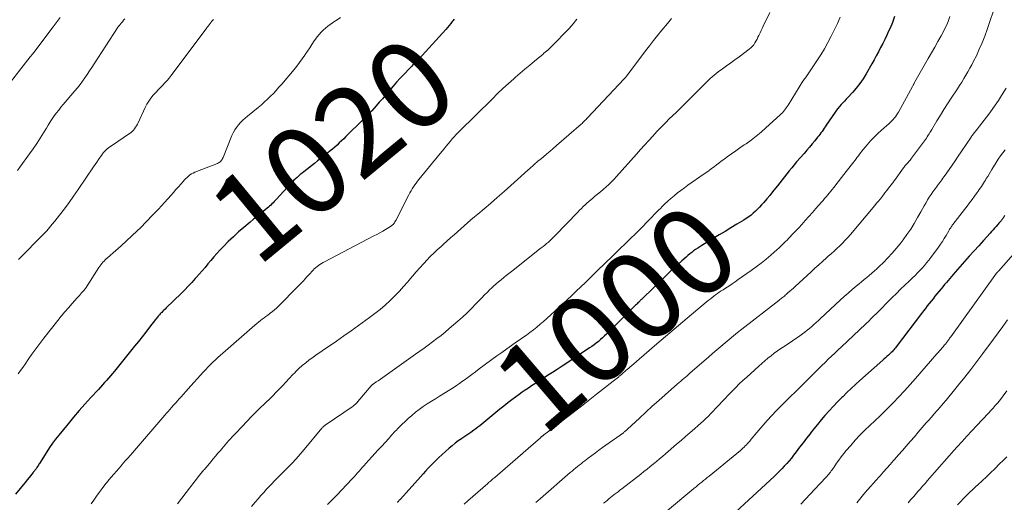
# Model space of a CAD drawing. Units: feet. Extents: x 1945000 to 1950000, y 585000 to 585544.
# Drawn here: x 1946743 to 1946966, y 585140 to 585249 of the extents above; entities that cross this region are included whole.
import ezdxf
from ezdxf.enums import TextEntityAlignment as Align

# ---------------------------------------------------------------- set-up
doc = ezdxf.new("R2010")
doc.units = ezdxf.units.FT
doc.header["$LTSCALE"] = 100
doc.header["$MEASUREMENT"] = 0
for name, color, linetype, lineweight in [('CONTOUR INDEX', 32, 'Continuous', 25), ('CONTOUR INDEX LABEL', 7, 'Continuous', 15), ('CONTOUR INTERMEDIATE', 40, 'Continuous', 15)]:
    doc.layers.add(name, color=color, linetype=linetype, lineweight=lineweight)
doc.styles.add('slant', font='romans.shx', dxfattribs={"oblique": 14.999978})

msp = doc.modelspace()

# ---------------------------------------------------------------- linework, layer by layer
at = {"layer": 'CONTOUR INDEX', "flags": 128}
for points, elevation in [([(1946841.59, 585249.27), (1946841.28, 585248.89), (1946841.17, 585248.74), (1946840.81, 585248.28), (1946840.44, 585247.82), (1946840.06, 585247.38), (1946839.68, 585246.94), (1946833.59, 585240.22), (1946833.34, 585239.95), (1946833.09, 585239.68), (1946832.82, 585239.42), (1946832.56, 585239.16), (1946832.29, 585238.91), (1946832.03, 585238.65), (1946831.77, 585238.39), (1946831.51, 585238.12), (1946830.26, 585236.83), (1946829.42, 585235.93), (1946828.59, 585235.01), (1946827.78, 585234.08), (1946826.98, 585233.14), (1946826.78, 585232.89), (1946826.09, 585232.06), (1946825.39, 585231.25), (1946824.68, 585230.44), (1946823.97, 585229.63), (1946822.99, 585228.55), (1946822.75, 585228.3), (1946822.52, 585228.04), (1946822.28, 585227.8), (1946822.03, 585227.55), (1946821.79, 585227.31), (1946821.54, 585227.07), (1946821.3, 585226.82), (1946821.05, 585226.58), (1946817.15, 585222.69), (1946816.65, 585222.2), (1946816.16, 585221.72), (1946815.65, 585221.25), (1946815.14, 585220.79), (1946814.62, 585220.33), (1946814.1, 585219.88), (1946813.57, 585219.44), (1946813.03, 585219.01), (1946812.75, 585218.79), (1946812.07, 585218.26), (1946811.39, 585217.72), (1946810.71, 585217.18), (1946810.03, 585216.64), (1946807.6, 585214.72), (1946807.22, 585214.41), (1946806.84, 585214.1), (1946806.47, 585213.79), (1946806.1, 585213.47), (1946805.73, 585213.14), (1946805.38, 585212.81), (1946805.04, 585212.46), (1946804.7, 585212.1), (1946801.43, 585208.52), (1946801.18, 585208.25), (1946800.94, 585207.99), (1946800.68, 585207.73), (1946800.43, 585207.47), (1946800.17, 585207.21), (1946799.91, 585206.97), (1946799.64, 585206.73), (1946799.36, 585206.49), (1946798.44, 585205.75), (1946797.69, 585205.15), (1946796.95, 585204.54), (1946796.22, 585203.94), (1946795.48, 585203.33), (1946794.09, 585202.17), (1946792.89, 585201.13), (1946791.71, 585200.06), (1946790.56, 585198.95), (1946789.45, 585197.81), (1946788.66, 585196.98), (1946787.96, 585196.24), (1946787.28, 585195.48), (1946786.61, 585194.7), (1946785.96, 585193.92), (1946785.31, 585193.13), (1946784.65, 585192.35), (1946783.99, 585191.57), (1946783.32, 585190.8), (1946783.12, 585190.57), (1946782.34, 585189.7), (1946781.54, 585188.84), (1946780.72, 585188.01), (1946779.89, 585187.18), (1946776.52, 585183.94), (1946776.27, 585183.69), (1946776.02, 585183.44), (1946775.77, 585183.19), (1946775.52, 585182.94), (1946775.35, 585182.78), (1946775.19, 585182.6), (1946775.03, 585182.43), (1946774.87, 585182.25), (1946774.71, 585182.07), (1946774.56, 585181.88), (1946774.41, 585181.7), (1946774.26, 585181.51), (1946774.11, 585181.32), (1946772.75, 585179.57), (1946771.92, 585178.51), (1946771.09, 585177.45), (1946770.25, 585176.39), (1946769.41, 585175.34), (1946764.83, 585169.66), (1946764.4, 585169.13), (1946763.96, 585168.61), (1946763.51, 585168.08), (1946763.06, 585167.57), (1946762.6, 585167.06), (1946762.14, 585166.55), (1946761.68, 585166.04), (1946761.22, 585165.53), (1946759.49, 585163.67), (1946758.17, 585162.22), (1946756.88, 585160.76), (1946755.61, 585159.27), (1946754.36, 585157.76), (1946752.26, 585155.19), (1946751.54, 585154.27), (1946750.84, 585153.34), (1946750.19, 585152.38), (1946749.55, 585151.41), (1946747.92, 585148.8), (1946747.8, 585148.6), (1946747.67, 585148.4), (1946747.55, 585148.2), (1946747.42, 585148), (1946747.37, 585147.91), (1946747.27, 585147.76), (1946747.16, 585147.6), (1946747.05, 585147.46), (1946746.94, 585147.31), (1946746.83, 585147.17), (1946746.71, 585147.02), (1946746.59, 585146.88), (1946746.48, 585146.74), (1946744.6, 585144.43), (1946743.54, 585143.13), (1946742.48, 585141.84)], 1020), ([(1946941.08, 585249.84), (1946940.59, 585248.52), (1946940.05, 585247.22), (1946939.74, 585246.55), (1946939.3, 585245.61), (1946938.85, 585244.67), (1946938.39, 585243.74), (1946937.91, 585242.81), (1946937.43, 585241.89), (1946936.94, 585240.98), (1946936.44, 585240.07), (1946935.94, 585239.16), (1946934.65, 585236.88), (1946933.96, 585235.76), (1946933.23, 585234.68), (1946932.42, 585233.65), (1946931.56, 585232.66), (1946930.51, 585231.54), (1946930.13, 585231.13), (1946929.76, 585230.73), (1946929.38, 585230.32), (1946929.01, 585229.92), (1946928.64, 585229.51), (1946928.29, 585229.08), (1946927.95, 585228.65), (1946927.63, 585228.2), (1946925.65, 585225.28), (1946925.41, 585224.93), (1946925.17, 585224.58), (1946924.93, 585224.23), (1946924.69, 585223.88), (1946924.44, 585223.54), (1946924.19, 585223.19), (1946923.93, 585222.86), (1946923.67, 585222.53), (1946923.03, 585221.74), (1946922.43, 585221.02), (1946921.84, 585220.31), (1946921.23, 585219.6), (1946920.63, 585218.9), (1946918.95, 585216.97), (1946918.38, 585216.31), (1946917.83, 585215.65), (1946917.28, 585214.97), (1946916.74, 585214.29), (1946916.21, 585213.61), (1946915.68, 585212.93), (1946915.14, 585212.24), (1946914.61, 585211.56), (1946914.18, 585211.01), (1946913.53, 585210.2), (1946912.87, 585209.39), (1946912.2, 585208.59), (1946911.53, 585207.8), (1946911.03, 585207.23), (1946910.59, 585206.74), (1946910.13, 585206.27), (1946909.65, 585205.81), (1946909.16, 585205.36), (1946908.65, 585204.94), (1946908.13, 585204.54), (1946907.58, 585204.16), (1946907.02, 585203.81), (1946905.47, 585202.88), (1946904.12, 585202.08), (1946902.78, 585201.27), (1946901.44, 585200.46), (1946900.1, 585199.64), (1946897.53, 585198.08), (1946897.06, 585197.78), (1946896.6, 585197.48), (1946896.14, 585197.16), (1946895.69, 585196.84), (1946895.25, 585196.5), (1946894.82, 585196.16), (1946894.39, 585195.8), (1946893.97, 585195.44), (1946893.02, 585194.59), (1946892.13, 585193.79), (1946891.25, 585192.99), (1946890.38, 585192.17), (1946889.52, 585191.35), (1946883.91, 585185.88), (1946883.77, 585185.75), (1946883.64, 585185.62), (1946883.5, 585185.48), (1946883.37, 585185.35), (1946883.28, 585185.26), (1946883.11, 585185.08), (1946882.93, 585184.9), (1946882.75, 585184.73), (1946882.57, 585184.55), (1946876.01, 585178.04), (1946875.57, 585177.61), (1946875.11, 585177.19), (1946874.65, 585176.78), (1946874.17, 585176.38), (1946873.69, 585176), (1946873.19, 585175.62), (1946872.69, 585175.26), (1946872.18, 585174.91), (1946867.05, 585171.48), (1946865.97, 585170.76), (1946864.88, 585170.05), (1946863.79, 585169.34), (1946862.69, 585168.64), (1946861.94, 585168.16), (1946861.22, 585167.7), (1946860.5, 585167.24), (1946859.78, 585166.78), (1946859.06, 585166.31), (1946858.35, 585165.84), (1946857.65, 585165.37), (1946856.95, 585164.87), (1946856.26, 585164.37), (1946854.62, 585163.15), (1946853.7, 585162.46), (1946852.78, 585161.75), (1946851.88, 585161.03), (1946850.98, 585160.3), (1946850.1, 585159.57), (1946849.65, 585159.2), (1946849.2, 585158.82), (1946848.75, 585158.45), (1946848.3, 585158.07), (1946847.86, 585157.69), (1946847.4, 585157.32), (1946846.94, 585156.97), (1946846.47, 585156.62), (1946846.05, 585156.31), (1946845.37, 585155.82), (1946844.68, 585155.34), (1946843.99, 585154.87), (1946843.29, 585154.4), (1946843.23, 585154.36), (1946842.52, 585153.87), (1946841.81, 585153.35), (1946841.13, 585152.81), (1946840.47, 585152.24), (1946838.77, 585150.74), (1946838.13, 585150.16), (1946837.51, 585149.56), (1946836.91, 585148.95), (1946836.31, 585148.32), (1946835.73, 585147.69), (1946835.15, 585147.05), (1946834.57, 585146.41), (1946833.99, 585145.77), (1946829.45, 585140.73), (1946829.32, 585140.6), (1946829.2, 585140.46), (1946829.07, 585140.33), (1946828.95, 585140.19), (1946828.82, 585140.06), (1946828.76, 585139.99)], 1000), ([(1946965.95, 585204.82), (1946965.86, 585204.67), (1946965.77, 585204.52), (1946965.67, 585204.37), (1946965.57, 585204.23), (1946965.46, 585204.08), (1946965.36, 585203.94), (1946965.25, 585203.8), (1946965.13, 585203.67), (1946965.01, 585203.53), (1946964.84, 585203.33), (1946964.66, 585203.12), (1946964.48, 585202.92), (1946964.3, 585202.72), (1946963.99, 585202.38), (1946963.66, 585202.01), (1946963.32, 585201.63), (1946962.99, 585201.26), (1946962.65, 585200.89), (1946961.17, 585199.23), (1946960.1, 585198.03), (1946959.03, 585196.83), (1946957.96, 585195.62), (1946956.9, 585194.42), (1946954.77, 585192.01), (1946954.36, 585191.55), (1946953.96, 585191.09), (1946953.56, 585190.62), (1946953.16, 585190.16), (1946952.77, 585189.69), (1946952.37, 585189.22), (1946951.98, 585188.75), (1946951.59, 585188.28), (1946950.64, 585187.13), (1946950.2, 585186.59), (1946949.76, 585186.04), (1946949.33, 585185.5), (1946948.89, 585184.94), (1946948.47, 585184.39), (1946948.04, 585183.83), (1946947.61, 585183.28), (1946947.19, 585182.72), (1946941.44, 585175.13), (1946941.26, 585174.9), (1946941.08, 585174.68), (1946940.89, 585174.46), (1946940.7, 585174.25), (1946940.51, 585174.04), (1946940.31, 585173.84), (1946940.1, 585173.64), (1946939.89, 585173.45), (1946939.68, 585173.26), (1946939.36, 585172.98), (1946939.04, 585172.69), (1946938.72, 585172.41), (1946938.4, 585172.13), (1946933.22, 585167.51), (1946932.24, 585166.62), (1946931.26, 585165.72), (1946930.31, 585164.8), (1946929.36, 585163.88), (1946929.17, 585163.68), (1946928.2, 585162.71), (1946927.25, 585161.72), (1946926.32, 585160.72), (1946925.41, 585159.7), (1946925.33, 585159.61), (1946924.47, 585158.62), (1946923.63, 585157.61), (1946922.81, 585156.59), (1946922, 585155.55), (1946921.98, 585155.52), (1946921.2, 585154.5), (1946920.42, 585153.47), (1946919.63, 585152.44), (1946918.85, 585151.41), (1946918.28, 585150.66), (1946917.78, 585150.01), (1946917.26, 585149.38), (1946916.72, 585148.76), (1946916.17, 585148.15), (1946915.6, 585147.56), (1946915.03, 585146.98), (1946914.44, 585146.4), (1946913.85, 585145.84), (1946904.23, 585136.92)], 980)]:
    msp.add_lwpolyline(points, dxfattribs=dict(at, elevation=elevation))
at = {"layer": 'CONTOUR INTERMEDIATE', "flags": 128}
for points, elevation in [([(1946964.01, 585252.9), (1946961.97, 585246.9), (1946961.43, 585245.39), (1946960.85, 585243.9), (1946960.22, 585242.44), (1946959.55, 585240.98), (1946958.94, 585239.73), (1946958.53, 585238.92), (1946958.11, 585238.13), (1946957.66, 585237.34), (1946957.2, 585236.56), (1946956.72, 585235.8), (1946956.24, 585235.03), (1946955.75, 585234.27), (1946955.26, 585233.51), (1946953.87, 585231.36), (1946953.05, 585230.09), (1946952.24, 585228.8), (1946951.44, 585227.51), (1946950.65, 585226.22), (1946949.47, 585224.27), (1946949.27, 585223.95), (1946949.07, 585223.62), (1946948.87, 585223.3), (1946948.67, 585222.98), (1946948.46, 585222.66), (1946948.25, 585222.34), (1946948.04, 585222.03), (1946947.81, 585221.72), (1946944.91, 585217.81), (1946944.75, 585217.6), (1946944.59, 585217.4), (1946944.42, 585217.2), (1946944.25, 585217), (1946944.19, 585216.93), (1946944.04, 585216.77), (1946943.9, 585216.61), (1946943.76, 585216.45), (1946943.62, 585216.29), (1946943.49, 585216.12), (1946943.35, 585215.96), (1946943.22, 585215.79), (1946943.1, 585215.62), (1946941.07, 585212.8), (1946940.94, 585212.61), (1946940.8, 585212.43), (1946940.66, 585212.24), (1946940.52, 585212.05), (1946940.38, 585211.87), (1946940.24, 585211.68), (1946940.1, 585211.5), (1946939.96, 585211.32), (1946939.58, 585210.83), (1946939.24, 585210.41), (1946938.91, 585209.98), (1946938.58, 585209.56), (1946938.25, 585209.13), (1946938.17, 585209.03), (1946937.79, 585208.55), (1946937.41, 585208.08), (1946937.03, 585207.61), (1946936.64, 585207.15), (1946931.11, 585200.57), (1946930.53, 585199.9), (1946929.94, 585199.25), (1946929.32, 585198.62), (1946928.69, 585198), (1946928.05, 585197.4), (1946927.4, 585196.8), (1946926.75, 585196.21), (1946926.09, 585195.62), (1946925.67, 585195.25), (1946924.8, 585194.48), (1946923.93, 585193.7), (1946923.07, 585192.92), (1946922.22, 585192.14), (1946918.62, 585188.82), (1946918.21, 585188.45), (1946917.81, 585188.08), (1946917.41, 585187.72), (1946917, 585187.36), (1946916.57, 585186.99), (1946916.38, 585186.82), (1946916.18, 585186.65), (1946915.97, 585186.48), (1946915.77, 585186.32), (1946915.57, 585186.16), (1946915.36, 585185.99), (1946915.15, 585185.83), (1946914.95, 585185.67), (1946906.58, 585179.15), (1946905.61, 585178.39), (1946904.66, 585177.62), (1946903.71, 585176.84), (1946902.77, 585176.05), (1946901.83, 585175.26), (1946900.9, 585174.46), (1946899.97, 585173.66), (1946899.04, 585172.85), (1946894.92, 585169.25), (1946894.57, 585168.94), (1946894.21, 585168.63), (1946893.85, 585168.32), (1946893.49, 585168.01), (1946893.13, 585167.71), (1946892.77, 585167.4), (1946892.41, 585167.09), (1946892.06, 585166.77), (1946889.29, 585164.34), (1946887.81, 585163.03), (1946886.34, 585161.71), (1946884.88, 585160.37), (1946883.43, 585159.03), (1946880.77, 585156.56), (1946880.65, 585156.45), (1946880.53, 585156.34), (1946880.41, 585156.24), (1946880.29, 585156.14), (1946880.16, 585156.03), (1946880.05, 585155.94), (1946879.93, 585155.84), (1946879.81, 585155.75), (1946875.12, 585152.36), (1946874.3, 585151.77), (1946873.49, 585151.17), (1946872.68, 585150.57), (1946871.86, 585149.96), (1946871.09, 585149.39), (1946870.67, 585149.07), (1946870.25, 585148.74), (1946869.84, 585148.41), (1946869.43, 585148.08), (1946869.02, 585147.74), (1946868.62, 585147.4), (1946868.21, 585147.06), (1946867.81, 585146.71), (1946861.11, 585140.9), (1946860.59, 585140.44), (1946860.06, 585139.98)], 992), ([(1946752.57, 585249.59), (1946751.04, 585247.51), (1946746.89, 585242.02), (1946746.85, 585241.97), (1946746.81, 585241.91), (1946746.77, 585241.86), (1946746.73, 585241.81), (1946746.68, 585241.76), (1946746.64, 585241.71), (1946746.6, 585241.66), (1946746.56, 585241.61), (1946746.52, 585241.57), (1946746.46, 585241.5), (1946746.4, 585241.43), (1946746.34, 585241.36), (1946746.29, 585241.29), (1946746.21, 585241.19), (1946746.11, 585241.07), (1946746.01, 585240.95), (1946745.92, 585240.82), (1946745.82, 585240.7), (1946739.26, 585232.32)], 1036), ([(1946767.21, 585249.34), (1946766.93, 585249), (1946766.64, 585248.67), (1946766.36, 585248.33), (1946765.88, 585247.77), (1946765.83, 585247.71), (1946765.78, 585247.66), (1946765.74, 585247.6), (1946765.69, 585247.54), (1946765.65, 585247.48), (1946765.61, 585247.42), (1946765.56, 585247.36), (1946765.52, 585247.29), (1946760.25, 585239.11), (1946759.74, 585238.32), (1946759.22, 585237.54), (1946758.7, 585236.76), (1946758.17, 585235.98), (1946757.63, 585235.22), (1946757.07, 585234.47), (1946756.49, 585233.73), (1946755.89, 585233.01), (1946753.3, 585229.98), (1946752.77, 585229.34), (1946752.26, 585228.7), (1946751.76, 585228.04), (1946751.27, 585227.37), (1946750.8, 585226.69), (1946750.34, 585226), (1946749.9, 585225.31), (1946749.47, 585224.6), (1946748.84, 585223.56), (1946748.09, 585222.34), (1946747.31, 585221.14), (1946746.51, 585219.95), (1946745.69, 585218.78), (1946743.5, 585215.76), (1946742.96, 585215.03)], 1032), ([(1946815.88, 585249.61), (1946815.16, 585249.12), (1946814.44, 585248.65), (1946814.12, 585248.44), (1946813.57, 585248.06), (1946813.03, 585247.66), (1946812.52, 585247.22), (1946812.02, 585246.77), (1946811.55, 585246.29), (1946811.1, 585245.79), (1946810.68, 585245.26), (1946810.28, 585244.72), (1946809.99, 585244.31), (1946809.47, 585243.54), (1946808.95, 585242.77), (1946808.44, 585242), (1946807.93, 585241.22), (1946807.84, 585241.08), (1946807.27, 585240.25), (1946806.68, 585239.42), (1946806.06, 585238.63), (1946805.43, 585237.84), (1946802.63, 585234.54), (1946802.01, 585233.84), (1946801.39, 585233.15), (1946800.75, 585232.47), (1946800.09, 585231.8), (1946799.42, 585231.15), (1946798.74, 585230.52), (1946798.04, 585229.9), (1946797.32, 585229.3), (1946794.9, 585227.33), (1946794.36, 585226.86), (1946793.84, 585226.38), (1946793.34, 585225.87), (1946792.87, 585225.34), (1946792.43, 585224.78), (1946792.04, 585224.2), (1946791.7, 585223.58), (1946791.4, 585222.94), (1946789.38, 585217.97), (1946789.28, 585217.76), (1946789.16, 585217.55), (1946789.03, 585217.36), (1946788.89, 585217.17), (1946788.72, 585217), (1946788.54, 585216.85), (1946788.34, 585216.73), (1946788.13, 585216.63), (1946782.99, 585214.63), (1946782.61, 585214.45), (1946782.24, 585214.26), (1946781.9, 585214.02), (1946781.57, 585213.76), (1946781.26, 585213.48), (1946780.96, 585213.19), (1946780.67, 585212.88), (1946780.38, 585212.57), (1946779.85, 585211.95), (1946779.3, 585211.32), (1946778.75, 585210.7), (1946778.2, 585210.08), (1946777.65, 585209.46), (1946776.13, 585207.77), (1946774.81, 585206.32), (1946773.46, 585204.89), (1946772.1, 585203.49), (1946770.71, 585202.1), (1946769.97, 585201.37), (1946768.8, 585200.24), (1946767.61, 585199.12), (1946766.4, 585198.03), (1946765.19, 585196.95), (1946763.27, 585195.29), (1946763, 585195.05), (1946762.74, 585194.8), (1946762.49, 585194.54), (1946762.24, 585194.28), (1946762.01, 585194), (1946761.78, 585193.72), (1946761.57, 585193.43), (1946761.36, 585193.13), (1946758.28, 585188.37), (1946758.23, 585188.29), (1946758.17, 585188.21), (1946758.11, 585188.12), (1946758.06, 585188.04), (1946758, 585187.96), (1946757.93, 585187.89), (1946757.87, 585187.81), (1946757.8, 585187.74), (1946757.44, 585187.34), (1946757.19, 585187.07), (1946756.95, 585186.79), (1946756.7, 585186.52), (1946756.45, 585186.25), (1946755.27, 585184.93), (1946754.44, 585183.99), (1946753.62, 585183.04), (1946752.82, 585182.07), (1946752.04, 585181.09), (1946748.91, 585177.11), (1946747.99, 585175.92), (1946747.09, 585174.71), (1946746.21, 585173.49), (1946745.35, 585172.26), (1946744.68, 585171.27), (1946744.16, 585170.52), (1946743.64, 585169.78), (1946743.1, 585169.04)], 1024), ([(1946787.25, 585249.15), (1946787.1, 585249), (1946786.96, 585248.85), (1946786.81, 585248.69), (1946786.67, 585248.53), (1946786.65, 585248.5), (1946786.53, 585248.36), (1946786.4, 585248.21), (1946786.29, 585248.06), (1946786.17, 585247.9), (1946786.06, 585247.75), (1946785.94, 585247.59), (1946785.83, 585247.44), (1946785.72, 585247.28), (1946777.65, 585236.5), (1946777.2, 585235.93), (1946776.74, 585235.38), (1946776.25, 585234.84), (1946775.75, 585234.33), (1946775.24, 585233.81), (1946774.73, 585233.29), (1946774.24, 585232.76), (1946773.75, 585232.23), (1946773.6, 585232.05), (1946773.07, 585231.41), (1946772.59, 585230.73), (1946772.16, 585230.01), (1946771.78, 585229.27), (1946770.2, 585225.84), (1946770.03, 585225.48), (1946769.83, 585225.13), (1946769.62, 585224.79), (1946769.4, 585224.46), (1946769.15, 585224.15), (1946768.88, 585223.86), (1946768.59, 585223.6), (1946768.27, 585223.36), (1946764.17, 585220.63), (1946763.84, 585220.4), (1946763.53, 585220.16), (1946763.22, 585219.91), (1946762.93, 585219.65), (1946762.65, 585219.37), (1946762.38, 585219.08), (1946762.13, 585218.77), (1946761.9, 585218.45), (1946761.6, 585218.02), (1946761.22, 585217.48), (1946760.85, 585216.93), (1946760.48, 585216.39), (1946760.11, 585215.84), (1946756.65, 585210.7), (1946755.63, 585209.23), (1946754.6, 585207.77), (1946753.53, 585206.33), (1946752.43, 585204.91), (1946751.4, 585203.6), (1946750.8, 585202.86), (1946750.18, 585202.13), (1946749.54, 585201.42), (1946748.88, 585200.73), (1946743.17, 585194.87)], 1028), ([(1946869.33, 585249.25), (1946868.48, 585248.18), (1946867.57, 585247.16), (1946863.57, 585243.04), (1946863.3, 585242.77), (1946863.03, 585242.51), (1946862.75, 585242.26), (1946862.46, 585242.02), (1946862.17, 585241.78), (1946861.88, 585241.54), (1946861.59, 585241.29), (1946861.3, 585241.05), (1946859.73, 585239.74), (1946858.66, 585238.84), (1946857.59, 585237.94), (1946856.53, 585237.02), (1946855.47, 585236.1), (1946855.08, 585235.76), (1946853.84, 585234.66), (1946852.61, 585233.54), (1946851.41, 585232.4), (1946850.22, 585231.24), (1946842.7, 585223.83), (1946842.43, 585223.56), (1946842.17, 585223.29), (1946841.91, 585223.02), (1946841.66, 585222.74), (1946841.41, 585222.46), (1946841.16, 585222.18), (1946840.92, 585221.89), (1946840.68, 585221.6), (1946840.25, 585221.07), (1946839.79, 585220.51), (1946839.34, 585219.96), (1946838.88, 585219.4), (1946838.43, 585218.85), (1946833.63, 585212.98), (1946833.3, 585212.58), (1946832.99, 585212.17), (1946832.68, 585211.75), (1946832.39, 585211.33), (1946832.11, 585210.89), (1946831.84, 585210.45), (1946831.58, 585210), (1946831.34, 585209.55), (1946828.58, 585204.03), (1946828.47, 585203.82), (1946828.35, 585203.61), (1946828.22, 585203.4), (1946828.08, 585203.2), (1946827.95, 585203.02), (1946827.87, 585202.92), (1946827.78, 585202.82), (1946827.69, 585202.73), (1946827.6, 585202.64), (1946827.5, 585202.56), (1946827.4, 585202.48), (1946827.29, 585202.41), (1946827.18, 585202.34), (1946826.1, 585201.7), (1946825.44, 585201.32), (1946824.78, 585200.94), (1946824.12, 585200.58), (1946823.45, 585200.22), (1946812.33, 585194.41), (1946811.97, 585194.21), (1946811.62, 585194), (1946811.28, 585193.78), (1946810.94, 585193.54), (1946810.62, 585193.29), (1946810.3, 585193.03), (1946810, 585192.76), (1946809.71, 585192.47), (1946809.42, 585192.18), (1946809.03, 585191.77), (1946808.65, 585191.35), (1946808.27, 585190.93), (1946807.9, 585190.5), (1946807.52, 585190.08), (1946807.14, 585189.66), (1946806.76, 585189.24), (1946806.36, 585188.84), (1946801.86, 585184.31), (1946801.43, 585183.89), (1946800.98, 585183.49), (1946800.52, 585183.11), (1946800.04, 585182.75), (1946799.93, 585182.66), (1946799.5, 585182.35), (1946799.07, 585182.03), (1946798.65, 585181.72), (1946798.23, 585181.4), (1946797.81, 585181.08), (1946797.39, 585180.75), (1946796.99, 585180.41), (1946796.58, 585180.07), (1946789.37, 585173.75), (1946788.8, 585173.24), (1946788.23, 585172.73), (1946787.67, 585172.21), (1946787.11, 585171.68), (1946786.56, 585171.15), (1946786.02, 585170.61), (1946785.49, 585170.05), (1946784.97, 585169.49), (1946781.43, 585165.55), (1946781.15, 585165.24), (1946780.86, 585164.92), (1946780.58, 585164.6), (1946780.29, 585164.28), (1946780.01, 585163.96), (1946779.72, 585163.64), (1946779.43, 585163.32), (1946779.15, 585163.01), (1946779.09, 585162.95), (1946778.78, 585162.6), (1946778.46, 585162.25), (1946778.15, 585161.9), (1946777.84, 585161.55), (1946777.72, 585161.41), (1946777.35, 585160.99), (1946776.98, 585160.56), (1946776.61, 585160.14), (1946776.24, 585159.71), (1946768.91, 585151.19), (1946768.4, 585150.6), (1946767.89, 585150.01), (1946767.37, 585149.42), (1946766.85, 585148.83), (1946766.34, 585148.24), (1946765.82, 585147.65), (1946765.31, 585147.06), (1946764.8, 585146.47), (1946764.05, 585145.58), (1946763.37, 585144.76), (1946762.7, 585143.93), (1946762.05, 585143.09), (1946761.4, 585142.24), (1946760.78, 585141.38), (1946760.16, 585140.51), (1946759.56, 585139.63)], 1016), ([(1946890.71, 585249.39), (1946890.41, 585249.01), (1946890.1, 585248.64), (1946889.79, 585248.27), (1946888.49, 585246.73), (1946887.53, 585245.58), (1946886.6, 585244.43), (1946885.68, 585243.25), (1946884.78, 585242.06), (1946880.57, 585236.44), (1946880.5, 585236.34), (1946880.43, 585236.25), (1946880.36, 585236.16), (1946880.29, 585236.07), (1946880.21, 585235.99), (1946880.14, 585235.9), (1946880.06, 585235.81), (1946879.98, 585235.73), (1946871.73, 585226.97), (1946871.55, 585226.78), (1946871.38, 585226.59), (1946871.2, 585226.41), (1946871.02, 585226.23), (1946870.84, 585226.04), (1946870.65, 585225.87), (1946870.47, 585225.69), (1946870.27, 585225.52), (1946864.73, 585220.65), (1946863.99, 585220.01), (1946863.25, 585219.38), (1946862.5, 585218.76), (1946861.75, 585218.14), (1946860.93, 585217.47), (1946860.58, 585217.19), (1946860.25, 585216.91), (1946859.91, 585216.62), (1946859.58, 585216.33), (1946859.25, 585216.03), (1946858.92, 585215.74), (1946858.6, 585215.44), (1946858.27, 585215.14), (1946855.91, 585212.98), (1946854.39, 585211.6), (1946852.87, 585210.25), (1946851.33, 585208.91), (1946849.77, 585207.58), (1946846.92, 585205.18), (1946846.15, 585204.52), (1946845.38, 585203.86), (1946844.62, 585203.2), (1946843.86, 585202.53), (1946843.11, 585201.85), (1946842.35, 585201.18), (1946841.6, 585200.51), (1946840.84, 585199.84), (1946839.09, 585198.29), (1946838.63, 585197.88), (1946838.18, 585197.47), (1946837.72, 585197.06), (1946837.27, 585196.64), (1946836.82, 585196.22), (1946836.39, 585195.79), (1946835.96, 585195.35), (1946835.54, 585194.9), (1946834.67, 585193.95), (1946833.83, 585193.02), (1946832.99, 585192.08), (1946832.17, 585191.13), (1946831.36, 585190.18), (1946831.12, 585189.89), (1946830.18, 585188.8), (1946829.21, 585187.73), (1946828.21, 585186.7), (1946827.18, 585185.68), (1946827.1, 585185.6), (1946825.99, 585184.59), (1946824.86, 585183.61), (1946823.69, 585182.67), (1946822.5, 585181.77), (1946821.64, 585181.15), (1946819.99, 585179.96), (1946818.33, 585178.79), (1946816.66, 585177.63), (1946814.99, 585176.47), (1946811.8, 585174.29), (1946811.21, 585173.89), (1946810.63, 585173.47), (1946810.04, 585173.06), (1946809.47, 585172.63), (1946808.86, 585172.19), (1946808.59, 585171.98), (1946808.32, 585171.77), (1946808.05, 585171.56), (1946807.78, 585171.35), (1946807.52, 585171.13), (1946807.26, 585170.91), (1946807, 585170.68), (1946806.74, 585170.45), (1946806.53, 585170.25), (1946806.18, 585169.92), (1946805.83, 585169.58), (1946805.49, 585169.23), (1946805.15, 585168.88), (1946804.32, 585167.98), (1946803.59, 585167.2), (1946802.85, 585166.42), (1946802.12, 585165.64), (1946801.37, 585164.88), (1946800.62, 585164.11), (1946799.87, 585163.36), (1946799.1, 585162.61), (1946798.34, 585161.86), (1946798.18, 585161.72), (1946797.34, 585160.9), (1946796.51, 585160.07), (1946795.68, 585159.23), (1946794.87, 585158.39), (1946792.26, 585155.66), (1946791.85, 585155.22), (1946791.45, 585154.79), (1946791.04, 585154.34), (1946790.65, 585153.9), (1946790.25, 585153.45), (1946789.86, 585153), (1946789.47, 585152.54), (1946789.08, 585152.09), (1946788.77, 585151.73), (1946788.22, 585151.09), (1946787.68, 585150.45), (1946787.14, 585149.82), (1946786.6, 585149.18), (1946785.16, 585147.46), (1946784.99, 585147.26), (1946784.83, 585147.06), (1946784.66, 585146.86), (1946784.49, 585146.66), (1946784.32, 585146.46), (1946784.15, 585146.25), (1946783.99, 585146.05), (1946783.82, 585145.84), (1946781.02, 585142.24), (1946780.05, 585140.95), (1946779.12, 585139.64)], 1012), ([(1946912.93, 585250.77), (1946911.38, 585247.63), (1946911.15, 585247.15), (1946910.92, 585246.66), (1946910.69, 585246.17), (1946910.47, 585245.68), (1946910.43, 585245.58), (1946910.22, 585245.14), (1946910, 585244.71), (1946909.77, 585244.28), (1946909.52, 585243.86), (1946909.25, 585243.47), (1946908.94, 585243.1), (1946908.6, 585242.76), (1946908.23, 585242.45), (1946905.95, 585240.76), (1946905.01, 585240.07), (1946904.07, 585239.38), (1946903.12, 585238.69), (1946902.17, 585238.01), (1946901.24, 585237.31), (1946900.33, 585236.58), (1946899.45, 585235.81), (1946898.6, 585235.01), (1946898.52, 585234.93), (1946897.65, 585234.07), (1946896.78, 585233.21), (1946895.92, 585232.35), (1946895.05, 585231.48), (1946894.82, 585231.25), (1946893.84, 585230.26), (1946892.85, 585229.28), (1946891.86, 585228.31), (1946890.87, 585227.34), (1946890.27, 585226.75), (1946889.3, 585225.79), (1946888.34, 585224.81), (1946887.39, 585223.82), (1946886.46, 585222.81), (1946885.54, 585221.8), (1946884.62, 585220.78), (1946883.71, 585219.76), (1946882.79, 585218.74), (1946878.29, 585213.68), (1946877.72, 585213.06), (1946877.13, 585212.45), (1946876.52, 585211.87), (1946875.9, 585211.3), (1946875.27, 585210.75), (1946874.62, 585210.2), (1946873.97, 585209.66), (1946873.31, 585209.13), (1946872.89, 585208.79), (1946872.44, 585208.43), (1946872, 585208.05), (1946871.58, 585207.67), (1946871.15, 585207.27), (1946870.74, 585206.87), (1946870.33, 585206.46), (1946869.93, 585206.05), (1946869.52, 585205.64), (1946864.39, 585200.31), (1946864.02, 585199.94), (1946863.65, 585199.57), (1946863.26, 585199.21), (1946862.87, 585198.86), (1946862.48, 585198.51), (1946862.08, 585198.17), (1946861.68, 585197.84), (1946861.27, 585197.51), (1946854.54, 585192.19), (1946853.95, 585191.72), (1946853.37, 585191.26), (1946852.78, 585190.8), (1946852.2, 585190.33), (1946851.63, 585189.86), (1946851.06, 585189.38), (1946850.5, 585188.88), (1946849.96, 585188.38), (1946849.73, 585188.17), (1946849.09, 585187.54), (1946848.45, 585186.91), (1946847.82, 585186.27), (1946847.2, 585185.62), (1946846.49, 585184.86), (1946845.51, 585183.84), (1946844.5, 585182.84), (1946843.46, 585181.88), (1946842.4, 585180.93), (1946840.48, 585179.28), (1946839.56, 585178.51), (1946838.63, 585177.75), (1946837.68, 585177.01), (1946836.73, 585176.29), (1946836.69, 585176.26), (1946835.74, 585175.56), (1946834.79, 585174.87), (1946833.83, 585174.18), (1946832.87, 585173.5), (1946824.43, 585167.5), (1946824.29, 585167.4), (1946824.14, 585167.3), (1946824, 585167.21), (1946823.85, 585167.11), (1946823.68, 585167.01), (1946823.62, 585166.97), (1946823.55, 585166.92), (1946823.49, 585166.88), (1946823.43, 585166.84), (1946823.37, 585166.8), (1946823.31, 585166.75), (1946823.25, 585166.7), (1946823.19, 585166.65), (1946823.15, 585166.61), (1946823.08, 585166.54), (1946823.01, 585166.47), (1946822.94, 585166.39), (1946822.87, 585166.31), (1946819.83, 585162.76), (1946819.69, 585162.6), (1946819.55, 585162.45), (1946819.4, 585162.29), (1946819.24, 585162.15), (1946819.08, 585162.01), (1946818.92, 585161.87), (1946818.75, 585161.74), (1946818.57, 585161.62), (1946812.7, 585157.63), (1946812.56, 585157.54), (1946812.43, 585157.44), (1946812.31, 585157.33), (1946812.18, 585157.22), (1946812.06, 585157.11), (1946811.95, 585156.99), (1946811.84, 585156.87), (1946811.73, 585156.74), (1946807.73, 585151.95), (1946806.82, 585150.88), (1946805.89, 585149.83), (1946804.93, 585148.8), (1946803.95, 585147.8), (1946802.68, 585146.53), (1946802.32, 585146.17), (1946801.96, 585145.81), (1946801.6, 585145.44), (1946801.24, 585145.08), (1946800.88, 585144.71), (1946800.53, 585144.35), (1946800.18, 585143.98), (1946799.83, 585143.6), (1946799.22, 585142.94), (1946798.57, 585142.23), (1946797.92, 585141.51), (1946797.28, 585140.79), (1946796.65, 585140.07), (1946795.78, 585139.08)], 1008), ([(1946928.75, 585249.7), (1946928.16, 585248.3), (1946927.52, 585246.91), (1946926.86, 585245.54), (1946926.78, 585245.39), (1946926.03, 585243.97), (1946925.24, 585242.56), (1946924.41, 585241.19), (1946923.54, 585239.83), (1946921.42, 585236.66), (1946921.26, 585236.42), (1946921.1, 585236.19), (1946920.92, 585235.97), (1946920.74, 585235.74), (1946920.4, 585235.33), (1946920.32, 585235.22), (1946917.01, 585229.82), (1946916.81, 585229.52), (1946916.62, 585229.23), (1946916.41, 585228.94), (1946916.2, 585228.65), (1946915.97, 585228.37), (1946915.74, 585228.1), (1946915.49, 585227.85), (1946915.23, 585227.6), (1946911.99, 585224.64), (1946910.92, 585223.7), (1946909.82, 585222.79), (1946908.69, 585221.92), (1946907.53, 585221.09), (1946907.11, 585220.8), (1946906.15, 585220.13), (1946905.19, 585219.46), (1946904.23, 585218.78), (1946903.28, 585218.09), (1946902.49, 585217.52), (1946901.94, 585217.12), (1946901.39, 585216.71), (1946900.84, 585216.3), (1946900.29, 585215.88), (1946899.75, 585215.47), (1946899.2, 585215.06), (1946898.64, 585214.66), (1946898.08, 585214.27), (1946894.38, 585211.68), (1946893.59, 585211.11), (1946892.81, 585210.53), (1946892.04, 585209.94), (1946891.28, 585209.33), (1946890.54, 585208.7), (1946889.82, 585208.06), (1946889.11, 585207.39), (1946888.42, 585206.71), (1946888.32, 585206.62), (1946887.6, 585205.88), (1946886.87, 585205.15), (1946886.15, 585204.4), (1946885.42, 585203.66), (1946883.9, 585202.1), (1946883.15, 585201.33), (1946882.38, 585200.56), (1946881.61, 585199.81), (1946880.83, 585199.06), (1946880.05, 585198.31), (1946879.27, 585197.56), (1946878.49, 585196.81), (1946877.71, 585196.06), (1946875.3, 585193.72), (1946874.28, 585192.72), (1946873.26, 585191.72), (1946872.24, 585190.72), (1946871.22, 585189.71), (1946870.21, 585188.71), (1946869.18, 585187.72), (1946868.14, 585186.74), (1946867.09, 585185.77), (1946862.54, 585181.59), (1946861.8, 585180.92), (1946861.05, 585180.27), (1946860.28, 585179.64), (1946859.51, 585179.03), (1946858.72, 585178.42), (1946857.92, 585177.83), (1946857.11, 585177.25), (1946856.3, 585176.68), (1946855.69, 585176.27), (1946854.57, 585175.49), (1946853.46, 585174.71), (1946852.36, 585173.91), (1946851.26, 585173.11), (1946847.27, 585170.15), (1946846.41, 585169.52), (1946845.55, 585168.88), (1946844.69, 585168.25), (1946843.83, 585167.62), (1946843.51, 585167.38), (1946842.81, 585166.88), (1946842.09, 585166.38), (1946841.36, 585165.9), (1946840.63, 585165.44), (1946838.29, 585164), (1946837.36, 585163.42), (1946836.44, 585162.84), (1946835.52, 585162.24), (1946834.61, 585161.64), (1946833.72, 585161.01), (1946832.85, 585160.36), (1946832.02, 585159.66), (1946831.21, 585158.93), (1946829.11, 585156.93), (1946828.82, 585156.64), (1946828.53, 585156.35), (1946828.25, 585156.06), (1946827.97, 585155.76), (1946827.7, 585155.45), (1946827.42, 585155.15), (1946827.15, 585154.84), (1946826.87, 585154.54), (1946825.16, 585152.65), (1946824.45, 585151.86), (1946823.73, 585151.08), (1946823.02, 585150.29), (1946822.31, 585149.5), (1946821.66, 585148.78), (1946821.28, 585148.35), (1946820.9, 585147.93), (1946820.52, 585147.5), (1946820.14, 585147.07), (1946819.76, 585146.65), (1946819.37, 585146.22), (1946818.99, 585145.8), (1946818.6, 585145.38), (1946817.27, 585143.94), (1946816.21, 585142.81), (1946815.14, 585141.69), (1946814.05, 585140.59), (1946812.95, 585139.5)], 1004), ([(1946953.56, 585249.82), (1946953.26, 585248.96), (1946952.92, 585248.11), (1946952.53, 585247.29), (1946952.11, 585246.47), (1946951.58, 585245.5), (1946950.86, 585244.22), (1946950.15, 585242.93), (1946949.42, 585241.65), (1946948.7, 585240.37), (1946945.67, 585235.07), (1946945.61, 585234.96), (1946945.54, 585234.84), (1946945.48, 585234.72), (1946945.42, 585234.61), (1946945.4, 585234.56), (1946945.32, 585234.43), (1946945.25, 585234.29), (1946945.17, 585234.15), (1946945.1, 585234.01), (1946941.96, 585228.24), (1946941.75, 585227.88), (1946941.52, 585227.53), (1946941.28, 585227.19), (1946941.02, 585226.87), (1946940.75, 585226.55), (1946940.47, 585226.25), (1946940.17, 585225.96), (1946939.86, 585225.67), (1946938.13, 585224.16), (1946937.28, 585223.38), (1946936.45, 585222.57), (1946935.66, 585221.73), (1946934.9, 585220.86), (1946933.97, 585219.75), (1946933.69, 585219.41), (1946933.42, 585219.07), (1946933.15, 585218.72), (1946932.89, 585218.37), (1946932.63, 585218.02), (1946932.37, 585217.66), (1946932.11, 585217.32), (1946931.84, 585216.97), (1946931.27, 585216.25), (1946930.72, 585215.54), (1946930.16, 585214.83), (1946929.61, 585214.12), (1946929.06, 585213.41), (1946927.33, 585211.19), (1946927, 585210.76), (1946926.66, 585210.34), (1946926.32, 585209.91), (1946925.97, 585209.49), (1946925.63, 585209.07), (1946925.28, 585208.66), (1946924.92, 585208.25), (1946924.57, 585207.84), (1946923.31, 585206.42), (1946922.51, 585205.51), (1946921.71, 585204.61), (1946920.91, 585203.72), (1946920.1, 585202.82), (1946919.44, 585202.1), (1946918.95, 585201.57), (1946918.46, 585201.05), (1946917.97, 585200.53), (1946917.47, 585200.02), (1946917.08, 585199.62), (1946916.78, 585199.31), (1946916.47, 585199.01), (1946916.16, 585198.7), (1946915.85, 585198.39), (1946915.54, 585198.09), (1946915.22, 585197.79), (1946914.9, 585197.5), (1946914.58, 585197.2), (1946913.12, 585195.9), (1946912.05, 585194.98), (1946910.96, 585194.09), (1946909.84, 585193.23), (1946908.7, 585192.4), (1946905.78, 585190.35), (1946905.07, 585189.86), (1946904.36, 585189.38), (1946903.64, 585188.91), (1946902.91, 585188.44), (1946902.34, 585188.08), (1946901.9, 585187.79), (1946901.47, 585187.5), (1946901.05, 585187.2), (1946900.62, 585186.89), (1946900.21, 585186.58), (1946899.8, 585186.26), (1946899.39, 585185.93), (1946898.99, 585185.6), (1946895.22, 585182.44), (1946893.26, 585180.79), (1946891.3, 585179.14), (1946889.34, 585177.48), (1946887.39, 585175.81), (1946881.64, 585170.89), (1946881.34, 585170.63), (1946881.05, 585170.37), (1946880.75, 585170.12), (1946880.45, 585169.86), (1946880.28, 585169.71), (1946880.07, 585169.52), (1946879.86, 585169.34), (1946879.65, 585169.16), (1946879.45, 585168.98), (1946879.31, 585168.86), (1946879.17, 585168.73), (1946879.03, 585168.61), (1946878.89, 585168.49), (1946878.75, 585168.37), (1946878.6, 585168.25), (1946878.46, 585168.13), (1946878.31, 585168.01), (1946878.17, 585167.9), (1946873.71, 585164.42), (1946872.96, 585163.83), (1946872.21, 585163.25), (1946871.46, 585162.66), (1946870.71, 585162.08), (1946862.4, 585155.66), (1946862.25, 585155.54), (1946862.1, 585155.42), (1946861.94, 585155.31), (1946861.79, 585155.19), (1946861.63, 585155.07), (1946861.56, 585155.02), (1946861.48, 585154.96), (1946861.41, 585154.9), (1946861.34, 585154.85), (1946861.27, 585154.79), (1946861.2, 585154.73), (1946861.13, 585154.67), (1946861.06, 585154.61), (1946857.15, 585151.17), (1946857.08, 585151.11), (1946857, 585151.04), (1946856.93, 585150.97), (1946856.85, 585150.91), (1946856.77, 585150.84), (1946856.7, 585150.78), (1946856.62, 585150.71), (1946856.54, 585150.65), (1946850.75, 585145.65), (1946850.55, 585145.48), (1946850.35, 585145.31), (1946850.16, 585145.14), (1946849.96, 585144.97), (1946849.76, 585144.8), (1946849.56, 585144.63), (1946849.37, 585144.46), (1946849.17, 585144.28), (1946844.71, 585140.36), (1946843.82, 585139.57)], 996), ([(1946966.3, 585233.67), (1946965.23, 585231.96), (1946964.54, 585230.89), (1946963.83, 585229.83), (1946963.09, 585228.79), (1946962.34, 585227.76), (1946961.82, 585227.07), (1946961.31, 585226.4), (1946960.8, 585225.73), (1946960.29, 585225.07), (1946959.77, 585224.41), (1946958.85, 585223.27), (1946958.79, 585223.19), (1946958.72, 585223.1), (1946958.66, 585223.02), (1946958.59, 585222.93), (1946958.53, 585222.84), (1946958.47, 585222.75), (1946958.41, 585222.67), (1946958.35, 585222.58), (1946956.09, 585219.23), (1946955.42, 585218.23), (1946954.74, 585217.24), (1946954.06, 585216.24), (1946953.37, 585215.25), (1946952.47, 585213.95), (1946952.23, 585213.62), (1946951.99, 585213.28), (1946951.75, 585212.95), (1946951.51, 585212.61), (1946951.27, 585212.28), (1946951.02, 585211.95), (1946950.78, 585211.62), (1946950.53, 585211.28), (1946950.16, 585210.78), (1946949.73, 585210.19), (1946949.32, 585209.59), (1946948.92, 585208.98), (1946948.54, 585208.37), (1946948.5, 585208.31), (1946948.11, 585207.65), (1946947.73, 585207), (1946947.35, 585206.33), (1946946.98, 585205.67), (1946946.27, 585204.37), (1946945.52, 585203.06), (1946944.73, 585201.79), (1946943.88, 585200.55), (1946943, 585199.34), (1946942.34, 585198.48), (1946941.46, 585197.37), (1946940.54, 585196.3), (1946939.57, 585195.26), (1946938.57, 585194.26), (1946937.61, 585193.34), (1946937.06, 585192.82), (1946936.51, 585192.31), (1946935.94, 585191.81), (1946935.37, 585191.32), (1946934.79, 585190.84), (1946934.21, 585190.35), (1946933.63, 585189.87), (1946933.04, 585189.4), (1946932.37, 585188.85), (1946931.46, 585188.09), (1946930.56, 585187.31), (1946929.67, 585186.52), (1946928.8, 585185.72), (1946924.36, 585181.58), (1946923.86, 585181.12), (1946923.36, 585180.67), (1946922.86, 585180.21), (1946922.36, 585179.76), (1946921.84, 585179.32), (1946921.32, 585178.89), (1946920.79, 585178.48), (1946920.25, 585178.07), (1946919.7, 585177.68), (1946919.14, 585177.29), (1946918.58, 585176.9), (1946918.02, 585176.53), (1946916.1, 585175.25), (1946915.35, 585174.75), (1946914.62, 585174.23), (1946913.89, 585173.69), (1946913.17, 585173.15), (1946912.47, 585172.58), (1946911.77, 585172.01), (1946911.09, 585171.42), (1946910.41, 585170.82), (1946907.67, 585168.32), (1946906.83, 585167.54), (1946906, 585166.76), (1946905.18, 585165.96), (1946904.37, 585165.15), (1946904.14, 585164.91), (1946903.45, 585164.21), (1946902.78, 585163.5), (1946902.11, 585162.78), (1946901.45, 585162.06), (1946901.18, 585161.77), (1946900.65, 585161.19), (1946900.12, 585160.62), (1946899.57, 585160.06), (1946899.02, 585159.5), (1946898.46, 585158.96), (1946897.89, 585158.42), (1946897.31, 585157.89), (1946896.72, 585157.37), (1946895.88, 585156.64), (1946894.87, 585155.76), (1946893.85, 585154.88), (1946892.84, 585154), (1946891.82, 585153.12), (1946889.33, 585150.97), (1946888.65, 585150.38), (1946887.96, 585149.8), (1946887.26, 585149.22), (1946886.57, 585148.64), (1946885.86, 585148.07), (1946885.16, 585147.5), (1946884.45, 585146.94), (1946883.74, 585146.38), (1946879.47, 585143.06), (1946879.04, 585142.73), (1946878.62, 585142.4), (1946878.19, 585142.07), (1946877.76, 585141.74), (1946877.69, 585141.68), (1946877.3, 585141.38), (1946876.9, 585141.07), (1946876.51, 585140.76), (1946876.12, 585140.45), (1946875.74, 585140.14), (1946875.35, 585139.82)], 988), ([(1946966.05, 585219.73), (1946965.5, 585219.04), (1946964.98, 585218.34), (1946964.49, 585217.62), (1946964.02, 585216.87), (1946963.05, 585215.24), (1946962.74, 585214.73), (1946962.43, 585214.21), (1946962.12, 585213.69), (1946961.8, 585213.18), (1946961.61, 585212.87), (1946961.38, 585212.51), (1946961.15, 585212.15), (1946960.92, 585211.8), (1946960.69, 585211.44), (1946960.45, 585211.09), (1946960.2, 585210.74), (1946959.96, 585210.39), (1946959.72, 585210.04), (1946959.12, 585209.2), (1946958.57, 585208.44), (1946958.02, 585207.68), (1946957.45, 585206.94), (1946956.88, 585206.19), (1946954.24, 585202.81), (1946954.11, 585202.64), (1946953.98, 585202.46), (1946953.86, 585202.28), (1946953.75, 585202.1), (1946953.63, 585201.92), (1946953.52, 585201.74), (1946953.41, 585201.55), (1946953.3, 585201.37), (1946952.72, 585200.36), (1946952.31, 585199.67), (1946951.88, 585199), (1946951.44, 585198.34), (1946950.97, 585197.68), (1946949.26, 585195.35), (1946948.8, 585194.74), (1946948.32, 585194.14), (1946947.82, 585193.56), (1946947.31, 585192.98), (1946946.79, 585192.42), (1946946.25, 585191.87), (1946945.71, 585191.32), (1946945.16, 585190.79), (1946944.35, 585190.02), (1946943.39, 585189.1), (1946942.44, 585188.18), (1946941.5, 585187.25), (1946940.56, 585186.32), (1946936.83, 585182.58), (1946936.54, 585182.29), (1946936.25, 585182), (1946935.96, 585181.71), (1946935.67, 585181.41), (1946935.39, 585181.12), (1946935.09, 585180.84), (1946934.8, 585180.55), (1946934.5, 585180.27), (1946929.05, 585175.16), (1946928.31, 585174.46), (1946927.57, 585173.76), (1946926.83, 585173.05), (1946926.1, 585172.34), (1946925.37, 585171.63), (1946924.64, 585170.91), (1946923.92, 585170.2), (1946923.19, 585169.48), (1946920.83, 585167.12), (1946919.75, 585166.05), (1946918.67, 585164.99), (1946917.58, 585163.93), (1946916.5, 585162.87), (1946915.42, 585161.8), (1946914.36, 585160.72), (1946913.33, 585159.61), (1946912.31, 585158.48), (1946910.39, 585156.28), (1946909.96, 585155.79), (1946909.54, 585155.29), (1946909.12, 585154.79), (1946908.7, 585154.28), (1946908.35, 585153.84), (1946908.11, 585153.56), (1946907.87, 585153.28), (1946907.61, 585153), (1946907.35, 585152.74), (1946907.08, 585152.48), (1946906.8, 585152.23), (1946906.52, 585151.98), (1946906.24, 585151.74), (1946899.19, 585145.94), (1946898.76, 585145.59), (1946898.34, 585145.25), (1946897.92, 585144.91), (1946897.5, 585144.57), (1946897.07, 585144.22), (1946896.65, 585143.88), (1946896.23, 585143.54), (1946895.81, 585143.19), (1946895.73, 585143.13), (1946895.27, 585142.75), (1946894.81, 585142.37), (1946894.36, 585141.99), (1946893.9, 585141.61), (1946886.44, 585135.35)], 984), ([(1946968.49, 585196.7), (1946964.52, 585192.27), (1946964.41, 585192.16), (1946964.37, 585192.11), (1946964.36, 585192.1), (1946964.29, 585192.01), (1946964.25, 585191.95), (1946964.2, 585191.9), (1946964.16, 585191.84), (1946964.11, 585191.78), (1946953.76, 585177.41), (1946953.64, 585177.24), (1946953.52, 585177.08), (1946953.4, 585176.91), (1946953.28, 585176.75), (1946953.16, 585176.58), (1946953.04, 585176.42), (1946952.92, 585176.26), (1946952.79, 585176.1), (1946952.71, 585176), (1946952.55, 585175.79), (1946952.38, 585175.58), (1946952.21, 585175.37), (1946952.03, 585175.17), (1946951.8, 585174.9), (1946951.5, 585174.56), (1946951.21, 585174.22), (1946950.92, 585173.88), (1946950.62, 585173.54), (1946945.83, 585168.02), (1946944.58, 585166.61), (1946943.32, 585165.22), (1946942.04, 585163.85), (1946940.74, 585162.49), (1946939.99, 585161.71), (1946938.89, 585160.6), (1946937.77, 585159.5), (1946936.64, 585158.42), (1946935.49, 585157.36), (1946934.36, 585156.28), (1946933.25, 585155.18), (1946932.19, 585154.03), (1946931.16, 585152.86), (1946930.17, 585151.71), (1946929.6, 585151.01), (1946929.04, 585150.3), (1946928.51, 585149.57), (1946927.99, 585148.83), (1946927.34, 585147.86), (1946927.16, 585147.6), (1946926.97, 585147.34), (1946926.78, 585147.09), (1946926.59, 585146.83), (1946926.39, 585146.59), (1946926.19, 585146.35), (1946925.98, 585146.11), (1946925.76, 585145.87), (1946924.1, 585144.08), (1946923.05, 585142.95), (1946922, 585141.82), (1946920.95, 585140.69), (1946919.9, 585139.56)], 976), ([(1946966.56, 585181.25), (1946965.52, 585179.79), (1946964.47, 585178.34), (1946963.41, 585176.89), (1946961.01, 585173.64), (1946959.67, 585171.84), (1946958.32, 585170.07), (1946956.94, 585168.31), (1946955.54, 585166.56), (1946954.01, 585164.67), (1946953.36, 585163.89), (1946952.71, 585163.1), (1946952.05, 585162.32), (1946951.39, 585161.55), (1946950.72, 585160.78), (1946950.05, 585160.01), (1946949.38, 585159.24), (1946948.71, 585158.47), (1946948.24, 585157.94), (1946947.34, 585156.91), (1946946.44, 585155.88), (1946945.54, 585154.84), (1946944.64, 585153.81), (1946944.59, 585153.74), (1946943.71, 585152.73), (1946942.84, 585151.72), (1946941.97, 585150.72), (1946941.09, 585149.71), (1946940.84, 585149.42), (1946940.09, 585148.57), (1946939.33, 585147.71), (1946938.57, 585146.86), (1946937.81, 585146.02), (1946937.57, 585145.76), (1946936.93, 585145.04), (1946936.28, 585144.32), (1946935.65, 585143.6), (1946935.01, 585142.87), (1946934.39, 585142.13), (1946933.77, 585141.38), (1946933.17, 585140.63), (1946932.58, 585139.87)], 972), ([(1946966.42, 585165.18), (1946965.58, 585164.05), (1946964.74, 585162.98), (1946964.29, 585162.41), (1946963.82, 585161.86), (1946963.34, 585161.32), (1946962.85, 585160.79), (1946962.35, 585160.26), (1946961.86, 585159.74), (1946961.36, 585159.21), (1946960.86, 585158.68), (1946959.63, 585157.37), (1946958.53, 585156.18), (1946957.43, 585154.98), (1946956.34, 585153.78), (1946955.25, 585152.57), (1946954.47, 585151.71), (1946953.37, 585150.48), (1946952.28, 585149.24), (1946951.2, 585148.01), (1946950.11, 585146.76), (1946949.07, 585145.56), (1946948.51, 585144.92), (1946947.96, 585144.27), (1946947.4, 585143.63), (1946946.84, 585142.99), (1946946.35, 585142.43), (1946946.04, 585142.07), (1946945.73, 585141.71), (1946945.41, 585141.34), (1946945.1, 585140.98), (1946944.78, 585140.62), (1946944.47, 585140.26), (1946944.16, 585139.9)], 968), ([(1946966.46, 585150.31), (1946965.64, 585149.49), (1946964.81, 585148.67), (1946963.7, 585147.59), (1946962.76, 585146.69), (1946961.82, 585145.78), (1946960.87, 585144.89), (1946959.92, 585143.99), (1946959.45, 585143.55), (1946958.73, 585142.88), (1946958.03, 585142.2), (1946957.32, 585141.52), (1946956.63, 585140.83), (1946955.94, 585140.13), (1946955.27, 585139.42)], 964)]:
    msp.add_lwpolyline(points, dxfattribs=dict(at, elevation=elevation))

# ---------------------------------------------------------------- texts
at = {"layer": 'CONTOUR INDEX LABEL', "style": 'slant', "oblique": 15}
for s, rotation, p in [('1020', 39.5024, (1946814.05, 585219.84, 1020)), ('1000', 40.6271, (1946878.08, 585181.78, 1000))]:
    msp.add_text(s, height=20, rotation=rotation, dxfattribs=at).set_placement(p, align=Align.MIDDLE_CENTER)

doc.saveas('drawing.dxf')
